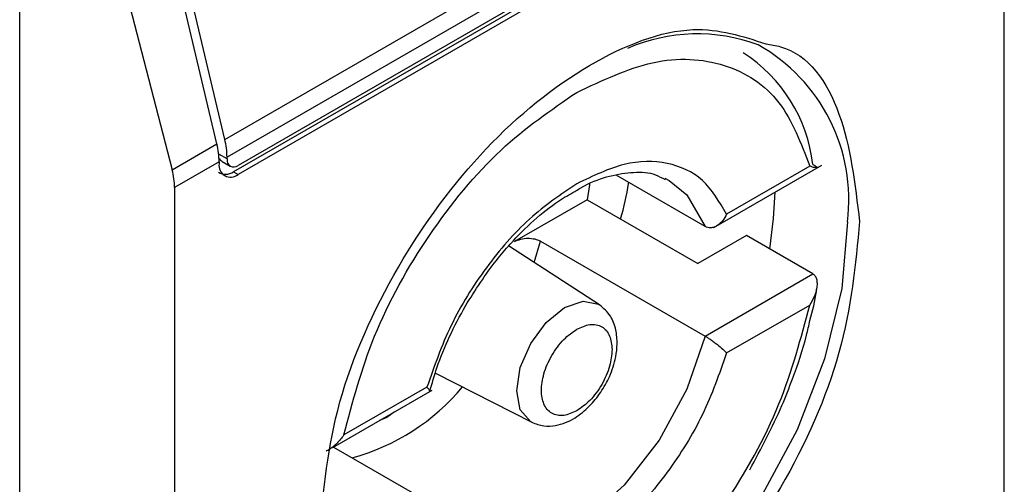
# Model space of a CAD drawing. Extents: x 0.4 to 10.6, y 0.4 to 8.1.
# Drawn here: x 3.9 to 3.9, y 6.8 to 6.8 of the extents above; entities that cross this region are included whole.
import ezdxf

# ---------------------------------------------------------------- set-up
doc = ezdxf.new("R2010")
doc.units = 0
doc.linetypes.add('SLD-SOLID', pattern=[0])
doc.layers.get('0').update_dxf_attribs({"linetype": 'CONTINUOUS'})

msp = doc.modelspace()

# ---------------------------------------------------------------- linework, layer by layer
at = {"color": 7, "linetype": 'SLD-SOLID'}
for p, q in [((3.936362193695413, 6.771364306120581), (3.936362193695413, 6.796546339033068)), ((3.913510366837115, 6.783912456297752), (3.934760688737987, 6.796180006008988)), ((3.934825209864511, 6.795659057153841), (3.913574887963638, 6.783391507442605)), ((3.934500423285689, 6.795042931505391), (3.913899674542459, 6.783150372396163)), ((3.934369189196508, 6.794850797365328), (3.913768440453741, 6.782958238256366)), ((3.934500423285689, 6.794775037538236), (3.913899674542923, 6.782882478429276)), ((3.907496739121095, 6.751753016591958), (3.907496739121559, 6.792472899599116)), ((3.913510366837115, 6.783912456297752), (3.911578139866055, 6.792098815456145)), ((3.913278376423779, 6.78377853108293), (3.911346149452365, 6.791964890241705)), ((3.909818253367304, 6.791296267340105), (3.911967738139003, 6.783021915706168)), ((3.911967738139003, 6.783021915706168), (3.913278376423779, 6.78377853108293)), ((3.913574887963174, 6.783337928648906), (3.913574887963638, 6.783391507442605)), ((3.913342897549863, 6.783257582227411), (3.912037904132878, 6.782504225563433)), ((3.913342897549863, 6.783257582227411), (3.913342897549398, 6.783204003433712)), ((3.913435582247979, 6.783262978832225), (3.913670034413573, 6.783127632477955)), ((3.927850707822319, 6.781328736301961), (3.931017516632755, 6.783156896114749)), ((3.930657426319931, 6.783126585309672), (3.928220780401374, 6.781719939562186)), ((3.913768440453741, 6.782958238256366), (3.913899674542923, 6.782882478429276)), ((3.927591017056421, 6.781356315262797), (3.924978541058782, 6.782864465554352)), ((3.926408720700846, 6.782774877238317), (3.926541418463609, 6.782704597729012)), ((3.912037904132878, 6.782504225563433), (3.912037904132878, 6.757322192643445)), ((3.924130039144257, 6.782143457277106), (3.922000676171576, 6.780914202198448)), ((3.924130039144257, 6.782143457277106), (3.927377904937109, 6.780268504264391)), ((3.928800991207211, 6.781090034481399), (3.927377904937109, 6.780268504264391)), ((3.930749710683038, 6.779965062673835), (3.928800991207211, 6.781090034481399)), ((3.924496664684548, 6.779059210616868), (3.921829143839671, 6.780786227482874)), ((3.922765616450022, 6.780927232133053), (3.927591017056422, 6.778141587656948)), ((3.927591017056422, 6.778141587656948), (3.930749710683038, 6.779965062673835)), ((3.928220780402302, 6.777647951261978), (3.930657426319931, 6.77905459700893)), ((3.919682043483954, 6.777059409462746), (3.922508224455417, 6.775614757898574)), ((3.9166754450774, 6.774877394439992), (3.919590462248783, 6.776560198033549)), ((3.919436948101766, 6.776649141110602), (3.917000302183209, 6.775242495363115)), ((3.916693736713637, 6.774887953976825), (3.919324342123566, 6.773369337798404))]:
    msp.add_line(p, q, dxfattribs=at)
at = {"color": 8, "linetype": 'SLD-SOLID'}
for p, q in [((3.913574887963174, 6.783337928648906), (3.913330474315445, 6.783479025644406)), ((3.922583698111872, 6.780297710980028), (3.922765616450022, 6.780927232133053)), ((3.918475032737515, 6.775916274282998), (3.918261094321431, 6.775754975115895)), ((3.918261094321431, 6.775754975115895), (3.918047152253143, 6.775669264137128))]:
    msp.add_line(p, q, dxfattribs=at)
at = {"color": 7, "linetype": 'SLD-SOLID', "flags": 128}
for points in [[(3.924204877572119, 6.782608797534294), (3.924201085378914, 6.782581522585071), (3.924130039144257, 6.782143457277106)], [(3.929489245347481, 6.780692713823562), (3.92960017606326, 6.781588045474912), (3.9296403011435, 6.78236184653591)]]:
    msp.add_lwpolyline(points, dxfattribs=at)
at = {"color": 8, "linetype": 'SLD-SOLID', "flags": 128}
for points in [[(3.926541418463609, 6.782704597729012), (3.927053092270116, 6.782289297115816), (3.927591017056641, 6.781356315263008)], [(3.931764289773334, 6.781496613733295), (3.931595290796137, 6.779542288501615), (3.931095679930797, 6.777478254594669), (3.930287292569527, 6.775394720198528), (3.929205459119089, 6.773382745764207), (3.927897460892478, 6.771530264229011), (3.926420463688671, 6.769918237925223), (3.924839019372893, 6.768617120137677), (3.923222244650353, 6.767683775957144), (3.921640800334574, 6.767158997002997), (3.920163803130767, 6.767065718633702), (3.918855804904157, 6.767408017561592), (3.918306937676182, 6.76772210623902)], [(3.922066367558612, 6.776541797976131), (3.922173451141508, 6.777225277555143), (3.922478399385414, 6.777928339637151), (3.922934786684559, 6.778543949393443), (3.923473132209808, 6.778978385819141), (3.924011477735056, 6.779165509906609), (3.924467865034201, 6.779076833709811), (3.924496664684548, 6.779059210616868)], [(3.927591017056641, 6.778141587656989), (3.927053092270116, 6.776587531065607), (3.926241288253292, 6.775092532319345), (3.925217443876715, 6.773770472394423), (3.924059550106861, 6.772722058716345), (3.922855809073127, 6.772027153809038), (3.921697915303273, 6.77173869179664), (3.920674070926695, 6.771878646166191), (3.920506638479141, 6.771950775822884)], [(3.922508224455417, 6.775614757898574), (3.922478399385414, 6.775630978136314), (3.922173451141508, 6.775981954470264), (3.922066367558612, 6.776541797976131)]]:
    msp.add_lwpolyline(points, dxfattribs=at)
at = {"color": 7, "linetype": 'SLD-SOLID'}
for centre, radius, start, end in [((3.927356592331884, 6.781927481046347), 0.005080894643210776, 69.35462826808794, 113.7168104635461), ((3.926261775373067, 6.782655263610721), 0.00451848332636602, 6.666191392892302, 57.24340630325415), ((3.911061266009904, 6.783239465106554), 0.002281703467631957, 0.4549431968017748, 13.66566715253687), ((3.911293256545589, 6.783373390334589), 0.002281703345623475, 0.4549428986843562, 13.6656675559841), ((3.913682326185253, 6.783148942648808), 0.0003438655098615707, 170.7859630212288, 309.2032853069831), ((3.913772888000705, 6.783305809857679), 0.0002005882140418609, 170.7859630097096, 309.2032852359317)]:
    msp.add_arc(centre, radius, start, end, dxfattribs=at)
at = {"color": 8, "linetype": 'SLD-SOLID'}
for centre, radius, start, end in [((3.926599778124439, 6.782143661964082), 0.005204887317180012, 352.8587708187171, 60.68649631761225), ((3.915557557704082, 6.780753246720871), 0.00640636867831163, 285.234942978485, 320.1944932115025)]:
    msp.add_arc(centre, radius, start, end, dxfattribs=at)
at = {"color": 7, "linetype": 'SLD-SOLID'}
for centre, major_axis, ratio, start_param, end_param in [((3.913592746379986, 6.783702609806866), (7.00055527254051e-05, 0.0004703592813761759), 0.7086088122318738, 2.515137677458236, 2.868969728497373), ((3.910524182462715, 6.783237475226059), (-0.001124412412788267, 0.001620795570818956), 0.625269948998578, 3.875126434228336, 4.180792585081978), ((3.913592746379986, 6.783702609806866), (0.0001200095189584083, 0.0008063301966449998), 0.708608812231107, 2.868969728498047, 3.654286628667528)]:
    msp.add_ellipse(centre, major_axis=major_axis, ratio=ratio, start_param=start_param, end_param=end_param, dxfattribs=at)
for points, knots in [([(3.916281505154523, 6.772362987831979), (3.916400605601712, 6.773628635902148), (3.916638806030568, 6.776159927095498), (3.918468810361074, 6.780258409407055), (3.921090421111514, 6.783812075769037), (3.924187411427471, 6.786290051558217), (3.927183976392797, 6.787430320807232), (3.928688734698251, 6.786938835360522), (3.929373078936564, 6.786715314259194)], [0, 0, 0, 0, 0.1714050069023209, 0.3428093438408999, 0.5142134548147336, 0.6856181114333316, 0.8570232619480526, 1, 1, 1, 1]), ([(3.923828864252034, 6.785292522787775), (3.924582501094612, 6.785646437751989), (3.9261326301576, 6.786374392969753), (3.928221908302266, 6.786233714709091), (3.929873486809998, 6.785187838385775), (3.930400974179715, 6.783800888309068), (3.930657426319931, 6.783126585309672)], [0, 0, 0, 0, 0.2430884177883182, 0.5000000000000107, 0.7569115822116778, 1, 1, 1, 1]), ([(3.917000302183209, 6.775242495363115), (3.91725675432353, 6.776212891701141), (3.917784241693475, 6.778208865731646), (3.919435820201482, 6.781161614011191), (3.921525098346331, 6.783714521472048), (3.92307522740942, 6.784776307174774), (3.923828864252034, 6.785292522787775)], [0, 0, 0, 0, 0.2430884177837191, 0.4999999999999994, 0.7569115822162813, 1, 1, 1, 1]), ([(3.928220780401374, 6.781719939562186), (3.928008449385503, 6.782082937833492), (3.927583801142095, 6.782808910803754), (3.926514282946194, 6.783285387467712), (3.92523675337233, 6.78328643508173), (3.924298161348202, 6.78283786745014), (3.923828864252034, 6.782613583116234)], [0, 0, 0, 0, 0.2500130537782835, 0.5000098722293331, 0.7500043586098768, 1, 1, 1, 1]), ([(3.93074971068211, 6.783179790279148), (3.930774247933126, 6.783165077983463), (3.930825745085087, 6.783134200794894), (3.930869705894729, 6.783101164833154), (3.930887664155366, 6.783079878431964), (3.930871424098346, 6.783072213124361), (3.930804054752655, 6.783080889027223), (3.930711392588836, 6.783109766894438), (3.930657426319931, 6.783126585309672)], [0, 0, 0, 0, 0.1042635701719315, 0.2188214528753911, 0.3490367835102253, 0.4985975693250014, 0.7079841729582279, 1, 1, 1, 1]), ([(3.923768896709596, 6.782383225063175), (3.923863421238765, 6.782441158223258), (3.924215389993689, 6.782656876433152), (3.924809711310633, 6.782861315871009), (3.925517086571961, 6.782973515620411), (3.926064728757616, 6.782935922242401), (3.926324704156854, 6.782784971070708), (3.926416054395419, 6.782731929799933)], [0, 0, 0, 0, 0.08994263015422607, 0.3349077305986225, 0.5864392978105265, 0.8546829087800005, 1, 1, 1, 1]), ([(3.923828864252034, 6.782613583116234), (3.923359534108801, 6.78229600357917), (3.922420904297893, 6.781660865126803), (3.921143358684755, 6.780184751063176), (3.920073889010924, 6.77847346044766), (3.919649262065257, 6.777257248493178), (3.919436948101766, 6.776649141110602)], [0, 0, 0, 0, 0.2500130533584257, 0.5000098723299957, 0.7500043584255751, 1, 1, 1, 1]), ([(3.925113510518847, 6.781575711337368), (3.925208978079092, 6.781929639486179), (3.925307124415365, 6.782293498696795), (3.925345930038864, 6.782642246365078), (3.925346989187662, 6.782651764977075)], [0, 0, 0, 0, 0.9727063064126311, 1, 1, 1, 1]), ([(3.920565569786863, 6.779032405981949), (3.920855203654406, 6.779490329272252), (3.921260680282838, 6.780131404825354), (3.92195734260487, 6.780946331154836), (3.922566209532202, 6.781549957738979), (3.923211351035452, 6.782073366868564), (3.923611074957152, 6.782295515005416), (3.923768896709596, 6.782383225063175)], [0, 0, 0, 0, 0.319360668042324, 0.4470930420880848, 0.654893753319219, 0.8637427742657505, 1, 1, 1, 1]), ([(3.928220780401374, 6.781719939562186), (3.928185864664863, 6.781653619169577), (3.928115971462232, 6.781520861132595), (3.927979314261608, 6.781397362659026), (3.927856247162221, 6.781335399590861), (3.927759667148878, 6.781315154401597), (3.927669062611539, 6.781320084605615), (3.92761653578181, 6.781344468845792), (3.927591017056421, 6.781356315262797)], [0, 0, 0, 0, 0.2496343758152496, 0.4997100950973922, 0.6383980904991966, 0.7668681514079609, 0.8867392596501215, 1, 1, 1, 1]), ([(3.932118592672698, 6.781505543851445), (3.931999564313779, 6.780238622521662), (3.931761508061145, 6.777704784813656), (3.929930356545041, 6.773625179624444), (3.927312930253859, 6.769999610153796), (3.92523768127187, 6.768526689626808), (3.924200048914074, 6.767790223779803)], [0, 0, 0, 0, 0.249999949930883, 0.4999989227771126, 0.7499975659971656, 1, 1, 1, 1]), ([(3.922000676171563, 6.78091420219844), (3.922059196248259, 6.780941363916202), (3.922174118340352, 6.780994704267175), (3.922392258687392, 6.781020278408125), (3.922589872880777, 6.781000110315084), (3.922709130594961, 6.780958493770681), (3.922757619979883, 6.780931657714494), (3.922765616450022, 6.780927232133053)], [0, 0, 0, 0, 0.2633129608928522, 0.5170956370826453, 0.7615882488989912, 0.9606830968982351, 0.9999999999999999, 0.9999999999999999, 0.9999999999999999, 0.9999999999999999]), ([(3.930657426319931, 6.77905459700893), (3.930711069096473, 6.779144171012366), (3.930803117892793, 6.779297876314914), (3.930870783983094, 6.779514883333048), (3.930887613136463, 6.779679833890818), (3.930869949577345, 6.779806594921475), (3.930826044515993, 6.779906732133955), (3.93077432591497, 6.779946252930996), (3.930749710683038, 6.779965062673835)], [0, 0, 0, 0, 0.2900673940294572, 0.4977437074142882, 0.6487453863842269, 0.7800297034657369, 0.8953061420803243, 1, 1, 1, 1]), ([(3.930662535135916, 6.778601054890127), (3.930740520187138, 6.778889495691214), (3.930827360691036, 6.779210689870333), (3.930862648549975, 6.779517455311936), (3.930866246985622, 6.779548737337358)], [0, 0, 0, 0, 0.8980262403142794, 1, 1, 1, 1]), ([(3.922508429973251, 6.775614652889718), (3.922624880828995, 6.775570190820114), (3.92284675070352, 6.775485478743581), (3.923289446278472, 6.775509455222452), (3.923758960434454, 6.775701630424355), (3.924195234635451, 6.776061187505256), (3.924539379116268, 6.776484155319236), (3.924814696632011, 6.776977722657505), (3.924972632215297, 6.777464661947478), (3.925024664547346, 6.777934683211251), (3.924985098507071, 6.778352052860857), (3.924829540382525, 6.778773580598177), (3.924612067758755, 6.778960213412319), (3.924496857306385, 6.779059085861511)], [0, 0, 0, 0, 0.07916149223538814, 0.1508237121761514, 0.2715264563581453, 0.3703966944070855, 0.4627455202685393, 0.5506921979666773, 0.6564464670200112, 0.7250147622382572, 0.8049428797597662, 0.8966646069229606, 1, 1, 1, 1]), ([(3.923828864252034, 6.769004569584804), (3.924582501094612, 6.769520785197782), (3.9261326301576, 6.770582570900438), (3.928221908302266, 6.773135478361186), (3.929873486809998, 6.776088226640621), (3.930400974179716, 6.778084200670964), (3.930657426319931, 6.77905459700893)], [0, 0, 0, 0, 0.2430884177883301, 0.4999999999999996, 0.7569115822116802, 0.9999999999999999, 0.9999999999999999, 0.9999999999999999, 0.9999999999999999]), ([(3.919519615773195, 6.776520954113857), (3.919585275919693, 6.776752172163679), (3.919736965243479, 6.777286336515954), (3.920082441027241, 6.778139026759032), (3.92040371796689, 6.77873311712722), (3.920565569786863, 6.779032405981949)], [0, 0, 0, 0, 0.2746964643745139, 0.6346090155076113, 1, 1, 1, 1]), ([(3.923828864252034, 6.778344767325955), (3.923959131856417, 6.778403901331512), (3.924160360219725, 6.778495247443314), (3.924401761650652, 6.778485621806167), (3.924566634105217, 6.778426131480089), (3.924700431965809, 6.778313083529036), (3.924829380243593, 6.778108740969909), (3.924850853512372, 6.777888957281356), (3.924864766031031, 6.777746559554233)], [0, 0, 0, 0, 0.2394429507193646, 0.3698748687896746, 0.5000001380822011, 0.6304319179078209, 0.7605570492805491, 1, 1, 1, 1]), ([(3.928899580293197, 6.774221284124252), (3.929234233715697, 6.774846017765412), (3.929703427695525, 6.775721912777147), (3.930222122941488, 6.777052147208872), (3.930510438922796, 6.777890568704118), (3.930631533650125, 6.778456237823688), (3.930662535135916, 6.778601054890127)], [0, 0, 0, 0, 0.4368335204883878, 0.6124534943305108, 0.9007841402007359, 1, 1, 1, 1]), ([(3.923828864252034, 6.775952325046624), (3.9236986060527, 6.775893196470139), (3.923497392217661, 6.775801858744791), (3.923255919413219, 6.775811443181529), (3.923091275491927, 6.775871065428586), (3.922956618370388, 6.775983617370713), (3.922831768857839, 6.776190325944669), (3.922767819788191, 6.776536019187581), (3.922831801226696, 6.776955753134517), (3.92295671040361, 6.777306623282173), (3.923091509312365, 6.777574829629118), (3.923256065618518, 6.777824330802068), (3.923497556838652, 6.778112645425144), (3.923698605159208, 6.778253504688889), (3.923828864252034, 6.778344767325955)], [0, 0, 0, 0, 0.1197214753594142, 0.1849374343956293, 0.2500000690412867, 0.3152159589554026, 0.3802785246407127, 0.5000000000001704, 0.6197214753596283, 0.684937434401943, 0.7500000690411834, 0.8152159589534749, 0.8802785246405664, 0.9999999999999999, 0.9999999999999999, 0.9999999999999999, 0.9999999999999999]), ([(3.92759101705735, 6.778141587657482), (3.92761653306438, 6.778126476735642), (3.927669056437074, 6.778095371689361), (3.927759659026614, 6.778035648160467), (3.927856242701, 6.777966725292124), (3.927979310606447, 6.777872360478505), (3.928115971829225, 6.777758035861116), (3.92818586478848, 6.777684624515303), (3.928220780402302, 6.777647951261978)], [0, 0, 0, 0, 0.11324792892854, 0.2331149686131131, 0.361589308886972, 0.5002892824430837, 0.750365321162034, 1, 1, 1, 1]), ([(3.924864766031031, 6.777746559554233), (3.92485085159103, 6.777588098697583), (3.924829357528857, 6.777343319352926), (3.924700340834324, 6.776990078138111), (3.924566400661273, 6.776722367496901), (3.924401615508836, 6.77647273422227), (3.924160195586684, 6.776184460756006), (3.92395913274991, 6.776043593112762), (3.923828864252034, 6.775952325046624)], [0, 0, 0, 0, 0.2394429507193498, 0.3698748687776598, 0.5000001380823601, 0.6304319179058308, 0.7605570492807128, 1, 1, 1, 1]), ([(3.928220780402302, 6.777647951261978), (3.928008466438873, 6.777039843879368), (3.927583839493368, 6.775823631924935), (3.926514369819369, 6.774112341309577), (3.92523682420631, 6.772636227245866), (3.924298194395319, 6.772001088793444), (3.923828864252034, 6.771683509256346)], [0, 0, 0, 0, 0.2499956415801785, 0.4999901276345067, 0.7499869466182025, 1, 1, 1, 1]), ([(3.91950768095845, 6.776514849714865), (3.919509419898447, 6.776515144823143), (3.919525859802745, 6.776517934770959), (3.919511959374053, 6.776556622217111), (3.919461937132502, 6.776618319643339), (3.919436948101766, 6.776649141110602)], [0, 0, 0, 0, 0.05588765140853497, 0.528360749824965, 0.9999999999999999, 0.9999999999999999, 0.9999999999999999, 0.9999999999999999]), ([(3.917000302183209, 6.775242495363115), (3.916937275403611, 6.775157905494155), (3.916829124050556, 6.775012752769537), (3.916648161654006, 6.774865168382322), (3.91653684693661, 6.77478984708461), (3.916484564342767, 6.774773394829531), (3.916480799671574, 6.774772210165072)], [0, 0, 0, 0, 0.4391885654669648, 0.7536294556741119, 0.9822597919708528, 1, 1, 1, 1])]:
    msp.add_open_spline(points, degree=3, knots=knots, dxfattribs=at)
at = {"color": 8, "linetype": 'SLD-SOLID'}
msp.add_open_spline([(3.929373078936564, 6.786715314259194), (3.929517630922986, 6.78669293315153), (3.930533746946322, 6.786535607038761), (3.931725281456296, 6.784808901494619), (3.931987484703215, 6.782606698598657), (3.932118592672698, 6.781505543851445)], degree=3, knots=[0, 0, 0, 0, 0.07657310587817401, 0.5382642035259352, 1, 1, 1, 1], dxfattribs=at)

doc.saveas('drawing.dxf')
